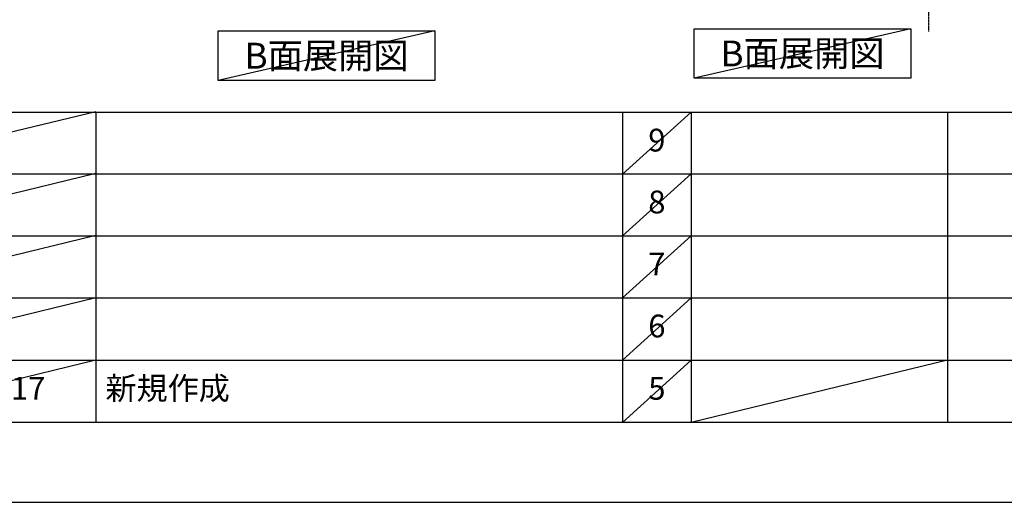
# Model space of a CAD drawing. Units: millimetres. Extents: x -109 to 26472, y -120 to 8859.
# Drawn here: x 5175 to 7767, y 2 to 1272 of the extents above; entities that cross this region are included whole.
import ezdxf

# ---------------------------------------------------------------- set-up
doc = ezdxf.new("R2010")
doc.units = ezdxf.units.MM
doc.linetypes.add('CENTER', pattern=[2, 1.25, -0.25, 0.25, -0.25])
doc.layers.get('DEFPOINTS').update_dxf_attribs({"color": 146})
for name, color, linetype in [('111-壁仕上', 3, 'Continuous'), ('160-文字', 254, 'Continuous'), ('190-図面外枠', 5, 'Continuous'), ('191-図面内枠', 4, 'Continuous')]:
    doc.layers.add(name, color=color, linetype=linetype)
doc.styles.add('KH001', font='txt')

# ---------------------------------------------------------------- blocks, each defined once
blk = doc.blocks.new('A$C5D946DDC')
at = {"layer": '190-図面外枠'}
blk.add_line((20519.006061, 350.666667), (270.972727, 350.666667), dxfattribs=at)
at = {"layer": 'DEFPOINTS'}
blk.add_lwpolyline([(0, 0), (20789.978788, 0), (20789.978788, 14700), (0, 14700)], close=True, dxfattribs=at)

msp = doc.modelspace()

# ---------------------------------------------------------------- linework, layer by layer
at = {"layer": '111-壁仕上', "color": 253, "linetype": 'CENTER', "ltscale": 2}
msp.add_line((7568.34933, 1241.58055), (7568.34933, 3250.39261), dxfattribs=at)
at = {"layer": '160-文字'}
for points in [[(6950.53656, 1248.50447), (7520.56557, 1248.50447), (7520.56557, 1118.07789), (6950.53656, 1118.07789)], [(5697.54577, 1242.67674), (6267.57478, 1242.67674), (6267.57478, 1112.25016), (5697.54577, 1112.25016)]]:
    msp.add_lwpolyline(points, close=True, dxfattribs=at)
at = {"layer": '191-図面内枠'}
for p, q in [((161.16421, 1028.95753), (12309.98421, 1028.95753)), ((5375.14694, 1028.95753), (5375.14694, 212.02753)), ((6761.74358, 1028.88753), (6761.74358, 211.95753)), ((6942.70738, 1028.95753), (6942.70738, 212.02753)), ((7617.34922, 1028.95753), (7617.34922, 212.02753)), ((4519.5413, 866.02753), (9003.94585, 866.02753)), ((4519.5413, 703.02753), (9003.94585, 703.02753)), ((4519.5413, 540.02753), (9003.94585, 540.02753)), ((4519.5413, 376.02753), (9003.94585, 376.02753))]:
    msp.add_line(p, q, dxfattribs=at)
at = {"layer": 'DEFPOINTS'}
for p, q in [((7520.56557, 1248.50447), (6950.53656, 1118.07789)), ((6267.57478, 1242.67674), (5697.54577, 1112.25016)), ((5375.14694, 1030.02753), (4700.50511, 866.02753)), ((6942.70738, 1028.95753), (6761.74358, 865.95753)), ((5375.14694, 867.02753), (4700.50511, 703.02753)), ((6942.70738, 866.02753), (6761.74358, 703.02753)), ((5375.14694, 704.02753), (4700.50511, 540.02753)), ((6942.70738, 703.02753), (6761.74358, 540.02753)), ((5375.14694, 540.02753), (4700.50511, 376.02753)), ((6942.70738, 540.02753), (6761.74358, 376.02753)), ((5375.14694, 376.02753), (4700.50511, 212.02753)), ((6942.70738, 376.02753), (6761.74358, 212.02753)), ((7617.34922, 376.02753), (6942.70738, 212.02753))]:
    msp.add_line(p, q, dxfattribs=at)

# ---------------------------------------------------------------- block references
at = {"layer": '190-図面外枠', "xscale": 0.6, "yscale": 0.6, "zscale": 0.6}
msp.add_blockref('A$C5D946DDC', (-1.41942, 1.62753), dxfattribs=at)

# ---------------------------------------------------------------- texts
at = {"layer": '160-文字', "char_height": 68, "attachment_point": 5, "style": 'KH001'}
for insert in [(7235.55106, 1183.29118), (5982.56027, 1177.46345)]:
    msp.add_mtext('{\\fArial|b0|i0|c0|p32;B}面展開図', dxfattribs=dict(at, insert=insert))
at = {"layer": '160-文字', "char_height": 60, "line_spacing_factor": 0.876232, "style": 'KH001'}
for s, insert, attachment_point in [('9', (6852.22548, 947.45753), 5), ('8', (6852.22548, 784.52753), 5), ('7', (6852.22548, 621.52753), 5), ('6', (6852.22548, 458.02753), 5), ('新規作成', (5400.45568, 294.02753), 4), ('2021.02.17', (5037.82603, 294.02753), 5), ('5', (6852.22548, 294.02753), 5)]:
    msp.add_mtext(s, dxfattribs=dict(at, insert=insert, attachment_point=attachment_point))

doc.saveas('drawing.dxf')
